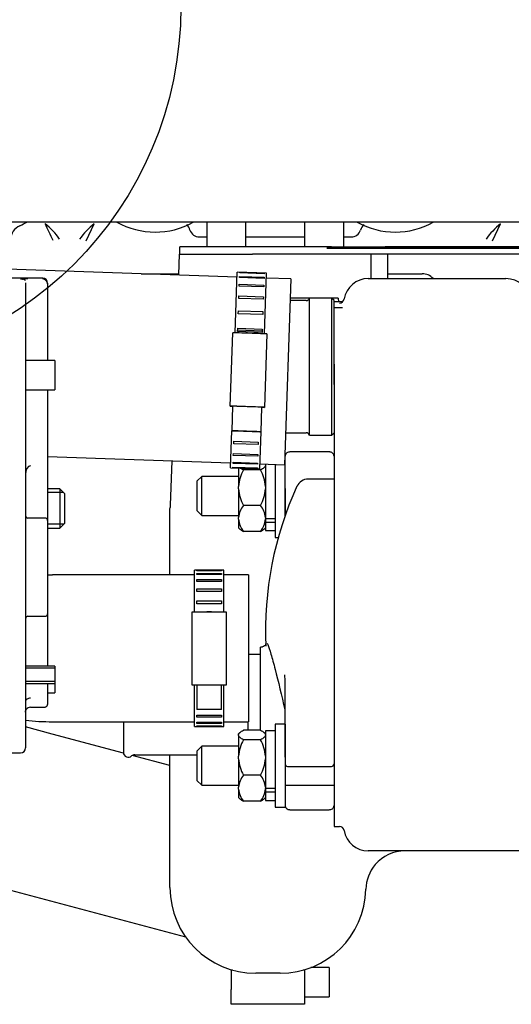
# Model space of a CAD drawing. Units: millimetres. Extents: x 0 to 410, y 0 to 287.
# Drawn here: x 62 to 77, y 76 to 106 of the extents above; entities that cross this region are included whole.
import ezdxf
from ezdxf.enums import TextEntityAlignment as Align
from ezdxf.lldxf.tags import DXFTag

# ---------------------------------------------------------------- set-up
doc = ezdxf.new("R2010")
doc.units = ezdxf.units.MM
for name, color, linetype in [('13817020B', 7, 'Continuous'), ('17617201', 7, 'Continuous'), ('DIN-931_M8_X_120', 7, 'Continuous'), ('Predeterminado', 7, 'Continuous')]:
    doc.layers.add(name, color=color, linetype=linetype)
doc.styles.add('SEACAD_Arial', font='arial.ttf')
tags = doc.linetypes.add('CENTER2', pattern=[28.575, 19.05, -3.175, 3.175, -3.175]).pattern_tags.tags
tags[10:11] = [DXFTag(74, 4), DXFTag(75, 0), DXFTag(340, '0'), DXFTag(46, 0.0), DXFTag(50, 0.0), DXFTag(44, 0.0), DXFTag(45, 0.0)]
tags[8:9] = [DXFTag(74, 4), DXFTag(75, 0), DXFTag(340, '0'), DXFTag(46, 0.0), DXFTag(50, 0.0), DXFTag(44, 0.0), DXFTag(45, 0.0)]
tags[6:7] = [DXFTag(74, 4), DXFTag(75, 0), DXFTag(340, '0'), DXFTag(46, 0.0), DXFTag(50, 0.0), DXFTag(44, 0.0), DXFTag(45, 0.0)]
tags[4:5] = [DXFTag(74, 4), DXFTag(75, 0), DXFTag(340, '0'), DXFTag(46, 0.0), DXFTag(50, 0.0), DXFTag(44, 0.0), DXFTag(45, 0.0)]
tags = doc.linetypes.add('HIDDEN2', pattern=[4.7625, 3.175, -1.5875]).pattern_tags.tags
tags[6:7] = [DXFTag(74, 4), DXFTag(75, 0), DXFTag(340, '0'), DXFTag(46, 0.0), DXFTag(50, 0.0), DXFTag(44, 0.0), DXFTag(45, 0.0)]
tags[4:5] = [DXFTag(74, 4), DXFTag(75, 0), DXFTag(340, '0'), DXFTag(46, 0.0), DXFTag(50, 0.0), DXFTag(44, 0.0), DXFTag(45, 0.0)]

# ---------------------------------------------------------------- blocks, each defined once
blk = doc.blocks.new('SE5')
at = {"layer": '13817020B', "color": 7, "linetype": 'Continuous'}
for p, q in [((62.53, 98.41), (60.108, 98.41)), ((61.91, 98.384), (61.935, 98.384)), ((62.005, 98.269), (62.005, 84.005)), ((62.68, 98.26), (62.68, 98.235)), ((62.68, 98.235), (62.68, 95.885)), ((62.905, 95.885), (62.005, 95.885)), ((62.905, 95.885), (62.905, 94.985)), ((62.005, 94.985), (62.905, 94.985)), ((62.68, 94.985), (62.68, 92.707)), ((62.68, 92.707), (62.68, 90.98)), ((62.605, 91.055), (62.08, 91.055)), ((62.68, 90.98), (62.68, 90.673)), ((62.68, 90.673), (62.68, 88.118)), ((62.08, 88.043), (62.605, 88.043)), ((62.68, 88.118), (62.68, 86.51)), ((62.905, 86.51), (62.005, 86.51)), ((62.905, 86.455), (62.005, 86.455)), ((62.905, 86.51), (62.905, 85.985)), ((62.905, 86.04), (62.005, 86.04)), ((62.005, 85.985), (62.905, 85.985)), ((62.68, 85.985), (62.68, 85.603)), ((62.905, 85.985), (62.905, 85.69)), ((62.68, 85.69), (62.905, 85.69)), ((62.68, 85.603), (62.68, 85.342)), ((62.155, 85.252), (62.53, 85.252)), ((58.616, 83.855), (61.855, 83.855))]:
    blk.add_line(p, q, dxfattribs=at)
for centre, radius, start, end in [((61.913, 98.225), 0.159, 91.0437, 111.6918), ((62.006, 96.928), 1.458, 87.2492, 92.6775), ((62.53, 98.26), 0.15, 0, 90), ((62.08, 91.13), 0.075, 180, 270), ((62.605, 90.98), 0.075, 0, 90), ((62.08, 87.968), 0.075, 90, 180), ((62.605, 88.118), 0.075, 270, 0), ((62.153, 85.103), 0.15, 89.5528, 143.3145), ((61.855, 84.005), 0.15, 270, 0)]:
    blk.add_arc(centre, radius, start, end, dxfattribs=at)
for centre, major_axis, ratio, start_param, end_param in [((62.53, 98.235), (0, 0.15), 0.999934, 4.712389, 6.283185), ((62.155, 92.392), (0, 0.264), 0.568883, 0, 1.570796), ((62.155, 85.428), (0.15, 0), 0.676143, 1.570796, 3.141593)]:
    blk.add_ellipse(centre, major_axis=major_axis, ratio=ratio, start_param=start_param, end_param=end_param, dxfattribs=at)
for points, knots in [([(61.993, 98.336), (61.987, 98.35), (61.977, 98.363), (61.955, 98.38), (61.944, 98.384), (61.935, 98.384)], [0, 0, 0, 0, 0.5, 0.5, 1, 1, 1, 1]), ([(61.974, 98.364), (61.974, 98.364), (61.981, 98.358), (61.988, 98.348), (61.991, 98.339), (61.991, 98.337)], [0.7563937, 0.7563937, 0.7563937, 0.7563937, 0.7598764, 0.9590481, 1, 1, 1, 1]), ([(62.005, 85.106), (62.005, 85.118), (62.008, 85.146), (62.019, 85.179), (62.033, 85.192), (62.033, 85.192)], [0, 0, 0, 0, 0.383045, 0.978881, 1, 1, 1, 1]), ([(62.53, 85.252), (62.542, 85.252), (62.567, 85.253), (62.601, 85.258), (62.629, 85.267), (62.655, 85.283), (62.672, 85.306), (62.679, 85.328), (62.679, 85.339), (62.68, 85.342)], [0, 0, 0, 0, 0.165744, 0.369768, 0.532253, 0.691824, 0.82196, 0.958288, 1, 1, 1, 1])]:
    blk.add_open_spline(points, degree=3, knots=knots, dxfattribs=at)
at = {"layer": '17617201', "color": 7, "linetype": 'HIDDEN2'}
for p, q in [((90.879, 100.122), (60.879, 100.122)), ((63.857, 99.559), (64.107, 100.073)), ((67.554, 100.122), (67.554, 99.66)), ((68.754, 99.66), (68.754, 100.122)), ((70.554, 100.122), (70.554, 99.66)), ((71.754, 99.66), (71.754, 100.122)), ((76.307, 99.559), (76.557, 100.073)), ((67.329, 99.672), (67.554, 99.672)), ((67.554, 99.683), (67.554, 99.372)), ((68.754, 99.372), (68.754, 99.683)), ((68.754, 99.672), (70.554, 99.672)), ((70.554, 99.683), (70.554, 99.372)), ((71.754, 99.372), (71.754, 99.683)), ((71.754, 99.672), (71.979, 99.672)), ((66.729, 99.147), (66.729, 99.372)), ((68.951, 99.372), (66.729, 99.372)), ((71.38, 99.372), (68.951, 99.372)), ((71.229, 99.372), (72.352, 99.372)), ((71.229, 99.334), (72.352, 99.334)), ((72.352, 99.372), (73.474, 99.372)), ((72.352, 99.334), (73.474, 99.334)), ((78.743, 99.372), (73.016, 99.372)), ((73.474, 99.372), (78.284, 99.372)), ((73.474, 99.334), (78.284, 99.334)), ((66.696, 98.507), (66.719, 99.147)), ((66.719, 99.147), (68.957, 99.147)), ((71.957, 99.147), (68.957, 99.147)), ((72.432, 99.147), (71.957, 99.147)), ((73.016, 99.147), (72.374, 99.147)), ((78.743, 99.147), (73.016, 99.147)), ((73.104, 98.397), (73.104, 99.147)), ((68.485, 98.444), (61.14, 98.701)), ((65.548, 98.547), (66.698, 98.547)), ((68.426, 96.733), (68.491, 98.594)), ((69.39, 98.563), (68.491, 98.594)), ((68.56, 98.43), (68.561, 98.464)), ((69.309, 98.404), (68.56, 98.43)), ((68.561, 98.464), (69.311, 98.438)), ((68.565, 98.57), (68.565, 98.581)), ((68.565, 98.581), (69.315, 98.555)), ((69.314, 98.544), (68.565, 98.57)), ((69.311, 98.438), (69.309, 98.404)), ((69.315, 98.555), (69.314, 98.544)), ((69.325, 96.701), (69.39, 98.563)), ((73.104, 98.547), (74.154, 98.547)), ((68.551, 98.166), (68.553, 98.222)), ((69.3, 98.14), (68.551, 98.166)), ((68.553, 98.222), (69.302, 98.196)), ((69.302, 98.196), (69.3, 98.14)), ((70.134, 98.387), (69.385, 98.413)), ((70.134, 98.387), (69.935, 92.69)), ((72.504, 98.397), (76.712, 98.397)), ((68.538, 97.79), (68.54, 97.865)), ((68.54, 97.865), (69.29, 97.839)), ((69.29, 97.839), (69.287, 97.764)), ((69.287, 97.764), (68.538, 97.79)), ((70.598, 97.722), (70.111, 97.722)), ((70.704, 97.797), (70.114, 97.797)), ((71.379, 97.797), (70.704, 97.797)), ((70.704, 93.597), (70.704, 97.797)), ((71.582, 97.797), (71.379, 97.797)), ((71.454, 97.722), (71.379, 97.797)), ((71.379, 97.797), (71.379, 93.597)), ((71.454, 95.151), (71.454, 97.722)), ((71.711, 97.68), (71.454, 97.68)), ((71.582, 97.797), (71.589, 97.68)), ((68.521, 97.318), (68.524, 97.409)), ((69.271, 97.294), (68.521, 97.32)), ((69.271, 97.292), (68.521, 97.318)), ((68.524, 97.409), (69.274, 97.383)), ((69.274, 97.383), (69.271, 97.292)), ((71.711, 97.505), (71.454, 97.505)), ((68.272, 94.486), (68.351, 96.735)), ((68.502, 96.77), (68.506, 96.873)), ((69.252, 96.744), (68.502, 96.77)), ((69.253, 96.785), (68.503, 96.812)), ((68.506, 96.873), (69.255, 96.847)), ((68.95, 96.715), (68.8, 96.72)), ((69.255, 96.847), (69.252, 96.744)), ((69.4, 96.698), (69.321, 94.449)), ((71.454, 95.772), (71.454, 84.318)), ((68.272, 94.486), (68.272, 94.484)), ((68.272, 94.484), (68.347, 94.481)), ((68.347, 94.483), (68.321, 93.733)), ((68.872, 94.466), (68.722, 94.472)), ((69.22, 93.702), (69.246, 94.451)), ((69.246, 94.45), (69.321, 94.447)), ((69.321, 94.447), (69.321, 94.449)), ((68.281, 92.598), (68.321, 93.733)), ((69.181, 92.566), (69.22, 93.702)), ((69.97, 93.672), (70.598, 93.672)), ((70.704, 93.597), (71.379, 93.597)), ((71.379, 93.597), (71.454, 93.672)), ((68.382, 93.335), (68.385, 93.41)), ((69.132, 93.308), (68.382, 93.335)), ((68.385, 93.41), (69.134, 93.384)), ((69.134, 93.384), (69.132, 93.308)), ((68.369, 92.974), (68.371, 93.031)), ((68.371, 93.031), (69.121, 93.004)), ((69.121, 93.004), (69.119, 92.948)), ((69.954, 93.008), (69.947, 93.008)), ((71.304, 93.081), (70.104, 93.081)), ((62.68, 92.943), (68.286, 92.748)), ((66.45, 91.446), (66.497, 92.81)), ((68.361, 92.728), (68.362, 92.763)), ((69.11, 92.702), (68.361, 92.728)), ((68.362, 92.763), (69.112, 92.737)), ((69.119, 92.948), (68.369, 92.974)), ((69.112, 92.737), (69.11, 92.702)), ((69.186, 92.716), (69.935, 92.69)), ((69.354, 92.709), (69.353, 92.71)), ((69.354, 92.709), (69.354, 91.035)), ((69.654, 92.7), (69.654, 90.458)), ((69.954, 91.121), (69.954, 92.953)), ((68.281, 92.598), (69.181, 92.566)), ((68.357, 92.607), (68.357, 92.619)), ((68.357, 92.619), (69.107, 92.593)), ((69.106, 92.581), (68.357, 92.607)), ((68.529, 92.589), (68.529, 92.025)), ((69.204, 92.529), (68.679, 92.529)), ((69.107, 92.593), (69.106, 92.581)), ((67.404, 92.333), (67.254, 92.183)), ((67.254, 92.183), (67.254, 91.283)), ((68.529, 92.333), (67.404, 92.333)), ((67.404, 91.133), (67.404, 92.333)), ((71.454, 92.247), (70.661, 92.247)), ((68.529, 91.947), (68.529, 92.025)), ((68.529, 91.947), (68.529, 91.072)), ((69.954, 91.964), (69.954, 91.121)), ((66.429, 89.308), (66.429, 91.347)), ((67.254, 91.283), (67.404, 91.133)), ((69.204, 91.442), (68.679, 91.442)), ((67.404, 91.133), (68.529, 91.133)), ((68.529, 91.015), (68.529, 91.072)), ((68.529, 91.015), (68.529, 90.757)), ((69.654, 91.035), (69.354, 91.035)), ((69.354, 91.015), (69.354, 91.035)), ((69.354, 91.015), (69.354, 90.929)), ((69.354, 91.015), (69.354, 90.929)), ((69.354, 90.929), (69.354, 90.668)), ((69.354, 90.929), (69.654, 90.929)), ((68.529, 90.757), (68.57, 90.717)), ((69.204, 90.646), (68.679, 90.646)), ((69.313, 90.717), (69.354, 90.757)), ((69.354, 90.668), (69.654, 90.668)), ((69.654, 90.458), (69.746, 90.458)), ((68.08, 89.458), (67.18, 89.458)), ((67.18, 88.183), (67.18, 89.458)), ((67.255, 89.439), (67.255, 89.451)), ((67.255, 89.451), (68.005, 89.451)), ((68.005, 89.439), (67.255, 89.439)), ((68.005, 89.451), (68.005, 89.439)), ((68.08, 88.183), (68.08, 89.458)), ((67.18, 89.308), (62.83, 89.308)), ((67.255, 89.323), (67.255, 89.358)), ((67.255, 89.358), (68.005, 89.358)), ((68.005, 89.323), (67.255, 89.323)), ((67.255, 89.108), (67.255, 89.165)), ((67.255, 89.165), (68.005, 89.165)), ((68.005, 89.108), (67.255, 89.108)), ((68.005, 89.358), (68.005, 89.323)), ((68.005, 89.165), (68.005, 89.108)), ((68.83, 89.308), (68.08, 89.308)), ((68.83, 89.308), (68.83, 84.808)), ((67.255, 88.804), (67.255, 88.879)), ((67.255, 88.879), (68.005, 88.879)), ((68.005, 88.804), (67.255, 88.804)), ((68.005, 88.879), (68.005, 88.804)), ((67.255, 88.423), (67.255, 88.514)), ((67.255, 88.514), (68.005, 88.514)), ((68.005, 88.514), (68.005, 88.423)), ((67.105, 85.933), (67.105, 88.183)), ((67.105, 88.183), (67.555, 88.183)), ((67.105, 88.183), (67.18, 88.183)), ((67.18, 88.183), (68.08, 88.183)), ((68.005, 88.426), (67.255, 88.426)), ((68.005, 88.423), (67.255, 88.423)), ((67.705, 88.183), (67.555, 88.183)), ((67.705, 88.183), (68.155, 88.183)), ((68.08, 88.183), (68.155, 88.183)), ((68.155, 88.183), (68.155, 85.933)), ((69.231, 87.096), (69.204, 87.096)), ((69.204, 84.537), (69.204, 87.096)), ((69.204, 86.871), (68.83, 86.871)), ((69.954, 85.44), (69.954, 86.099)), ((67.555, 85.933), (67.105, 85.933)), ((67.18, 84.658), (67.18, 85.933)), ((67.255, 85.933), (67.255, 85.183)), ((67.705, 85.933), (67.555, 85.933)), ((68.155, 85.933), (67.705, 85.933)), ((68.005, 85.183), (68.005, 85.933)), ((68.08, 84.658), (68.08, 85.933)), ((68.005, 85.183), (67.255, 85.183)), ((69.954, 83.725), (69.954, 85.44)), ((67.255, 84.952), (67.255, 85.009)), ((67.255, 85.009), (68.005, 85.009)), ((68.005, 84.952), (67.255, 84.952)), ((68.005, 85.009), (68.005, 84.952)), ((62.825, 84.429), (62.005, 84.648)), ((62.83, 84.808), (67.18, 84.808)), ((65.004, 84.808), (65.004, 83.871)), ((67.18, 84.658), (68.08, 84.658)), ((67.255, 84.759), (67.255, 84.794)), ((67.255, 84.794), (68.005, 84.794)), ((68.005, 84.759), (67.255, 84.759)), ((67.255, 84.666), (67.255, 84.678)), ((67.255, 84.678), (68.005, 84.678)), ((68.005, 84.666), (67.255, 84.666)), ((68.005, 84.794), (68.005, 84.759)), ((68.005, 84.678), (68.005, 84.666)), ((68.08, 84.808), (68.83, 84.808)), ((69.204, 84.548), (68.679, 84.548)), ((68.829, 84.548), (68.829, 84.808)), ((69.654, 84.735), (69.654, 82.185)), ((69.954, 84.735), (69.654, 84.735)), ((69.954, 84.735), (69.954, 82.185)), ((65.007, 83.844), (62.825, 84.429)), ((68.57, 84.477), (68.529, 84.436)), ((68.529, 84.412), (68.529, 84.436)), ((68.529, 84.391), (68.529, 84.412)), ((68.529, 84.391), (68.529, 83.751)), ((69.204, 84.256), (68.679, 84.256)), ((69.354, 84.436), (69.313, 84.477)), ((69.654, 84.525), (69.354, 84.525)), ((69.354, 84.525), (69.354, 82.762)), ((71.454, 84.318), (71.454, 82.471)), ((67.404, 84.06), (67.254, 83.91)), ((68.529, 84.06), (67.404, 84.06)), ((67.404, 82.86), (67.404, 84.06)), ((66.429, 83.463), (65.272, 83.773)), ((65.352, 83.796), (67.254, 83.796)), ((66.429, 81.21), (66.429, 83.796)), ((67.254, 83.91), (67.254, 83.01)), ((68.529, 83.674), (68.529, 83.751)), ((68.529, 83.674), (68.529, 82.799)), ((71.454, 83.814), (71.454, 83.725)), ((71.454, 83.725), (71.454, 83.513)), ((70.029, 83.438), (71.379, 83.438)), ((69.204, 83.169), (68.679, 83.169)), ((67.254, 83.01), (67.404, 82.86)), ((67.404, 82.86), (68.529, 82.86)), ((68.529, 82.742), (68.529, 82.799)), ((68.529, 82.742), (68.529, 82.484)), ((69.354, 82.742), (69.354, 82.762)), ((69.654, 82.762), (69.354, 82.762)), ((69.354, 82.742), (69.354, 82.656)), ((69.354, 82.742), (69.354, 82.656)), ((69.954, 82.86), (71.016, 82.86)), ((70.992, 82.86), (71.454, 82.86)), ((68.529, 82.484), (68.57, 82.444)), ((69.313, 82.444), (69.354, 82.484)), ((69.354, 82.656), (69.354, 82.395)), ((69.354, 82.656), (69.654, 82.656)), ((71.454, 82.471), (71.454, 81.597)), ((69.204, 82.373), (68.679, 82.373)), ((69.354, 82.395), (69.654, 82.395)), ((69.654, 82.185), (69.954, 82.185)), ((70.104, 82.112), (71.304, 82.112)), ((71.454, 81.597), (71.617, 81.597)), ((66.429, 79.722), (66.429, 81.21)), ((113.454, 80.847), (72.504, 80.847)), ((61.544, 79.647), (66.908, 78.21)), ((68.345, 77.194), (68.304, 77.194)), ((68.304, 77.194), (68.304, 76.594)), ((69.804, 77.097), (69.054, 77.097)), ((70.554, 77.194), (70.513, 77.194)), ((70.554, 77.194), (70.554, 76.594)), ((71.304, 77.269), (70.74, 77.269)), ((71.304, 77.269), (71.304, 76.369)), ((68.304, 76.144), (68.304, 76.594)), ((70.554, 76.594), (70.554, 76.144)), ((70.554, 76.144), (68.304, 76.144)), ((70.554, 76.369), (71.304, 76.369))]:
    blk.add_line(p, q, dxfattribs=at)
for centre, radius, start, end in [((62.004, 99.603), 0.45, 113.2496, 180), ((60.879, 102.222), 2.4, 293.2496, 299.5993), ((61.327, 98.404), 2.1, 34.8918, 52.6251), ((54.433, 95.776), 9.23, 24.2012, 27.7472), ((65.426, 98.361), 2.161, 127.6264, 144.8567), ((65.979, 102.222), 2.4, 240.6524, 298.955), ((66.612, 99.752), 0.45, 17.0715, 42.7525), ((73.329, 102.222), 2.4, 241.045, 298.9652), ((72.696, 99.752), 0.45, 137.248, 162.9285), ((77.876, 98.361), 2.161, 127.6264, 144.8567), ((67.329, 99.972), 0.3, 197.0945, 270), ((71.979, 99.972), 0.3, 270, 342.8997), ((2073.503, 99.001), 2000.926, 179.995834, 180.017304), ((74.154, 98.097), 0.45, 42.2426, 89.9998), ((72.504, 97.647), 0.75, 90, 170.4059), ((76.712, 97.647), 0.75, 5, 90), ((70.598, 97.834), 0.113, 270, 340.5288), ((71.617, 97.797), 0.15, 270, 350.4059), ((70.598, 93.559), 0.112, 19.4712, 90), ((69.761, 91.933), 1.236, 151.1479, 175.7535), ((68.168, 91.947), 1.189, 3.7519, 29.3467), ((70.661, 91.872), 0.375, 90, 155.414), ((69.715, 92.024), 1.189, 183.7519, 209.3467), ((68.122, 92.038), 1.236, 331.1479, 355.7535), ((80.004, 87.597), 10.65, 155.414, 182.5429), ((66.15, 91.456), 0.3, 338.5437, 358), ((69.267, 90.988), 0.743, 142.3286, 173.4856), ((68.616, 90.988), 0.743, 6.5144, 37.6714), ((69.267, 91.1), 0.743, 186.5145, 217.6713), ((68.616, 91.1), 0.743, 322.3287, 353.4855), ((62.83, 92.308), 3, 267.132, 270), ((68.535, 86.095), 1.419, 0.1558, 6.2146), ((62.83, 92.308), 7.5, 263.6839, 270), ((69.761, 83.66), 1.236, 151.1479, 175.7535), ((68.168, 83.674), 1.189, 3.7519, 29.3467), ((65.154, 83.871), 0.15, 180, 311.4096), ((65.352, 83.646), 0.15, 90, 131.4096), ((69.715, 83.751), 1.189, 183.7519, 209.3467), ((68.122, 83.765), 1.236, 331.1479, 355.7535), ((70.029, 83.513), 0.075, 180, 270), ((71.379, 83.513), 0.075, 270, 0), ((69.267, 82.715), 0.743, 142.3286, 173.4856), ((68.616, 82.715), 0.743, 6.5144, 37.6714), ((69.267, 82.826), 0.743, 186.5145, 217.6713), ((68.616, 82.826), 0.743, 322.3287, 353.4855), ((71.617, 81.447), 0.15, 9.5941, 90), ((72.504, 81.597), 0.75, 189.5941, 270), ((73.628, 79.647), 1.2, 90, 139.3537), ((73.628, 79.647), 1.2, 139.3537, 178.8765), ((69.054, 79.722), 2.625, 180, 270), ((69.804, 79.722), 2.625, 270, 358.8765)]:
    blk.add_arc(centre, radius, start, end, dxfattribs=at)
for centre, major_axis, start_param, end_param in [((68.8, 96.719), (0.45, -0.016), 1.570796, 3.141593), ((68.95, 96.714), (-0.45, 0.016), 3.141593, 4.712389), ((68.722, 94.47), (0.45, -0.016), 1.570796, 3.141593), ((68.797, 94.467), (0.45, -0.016), 0, 3.141593), ((68.872, 94.465), (0.45, -0.016), 0, 1.570796)]:
    blk.add_ellipse(centre, major_axis=major_axis, ratio=0.003352, start_param=start_param, end_param=end_param, dxfattribs=at)
blk.add_ellipse((68.771, 93.717), major_axis=(0.45, -0.016), ratio=0.003352, dxfattribs=at)
for points, knots in [([(70.104, 93.081), (70.086, 93.08), (70.053, 93.077), (70.005, 93.054), (69.971, 93.019), (69.956, 92.982), (69.954, 92.961), (69.954, 92.953)], [0, 0, 0, 0, 0.221874, 0.465919, 0.688788, 0.895494, 1, 1, 1, 1]), ([(71.454, 92.953), (71.452, 92.969), (71.449, 92.997), (71.423, 93.035), (71.387, 93.063), (71.344, 93.079), (71.317, 93.08), (71.304, 93.081)], [0, 0, 0, 0, 0.208269, 0.407012, 0.614026, 0.843879, 1, 1, 1, 1]), ([(69.354, 92.665), (69.35, 92.641), (69.333, 92.618), (69.294, 92.584), (69.278, 92.573), (69.244, 92.551), (69.225, 92.54), (69.204, 92.529)], [0, 0, 0, 0, 0.5, 0.5, 0.75, 0.75, 1, 1, 1, 1]), ([(68.564, 90.723), (68.567, 90.719), (68.572, 90.715), (68.589, 90.7), (68.605, 90.689), (68.639, 90.667), (68.659, 90.656), (68.679, 90.646)], [0, 0, 0, 0, 0.142509, 0.142509, 0.571254, 0.571254, 1, 1, 1, 1]), ([(69.204, 90.646), (69.245, 90.667), (69.28, 90.689), (69.311, 90.715), (69.316, 90.719), (69.32, 90.723)], [0, 0, 0, 0, 0.850703, 0.850703, 1, 1, 1, 1]), ([(69.363, 87.201), (69.363, 87.201), (69.363, 87.196), (69.356, 87.172), (69.326, 87.13), (69.276, 87.099), (69.245, 87.1), (69.232, 87.1)], [0, 0, 0, 0, 0.229488, 0.461874, 0.667437, 0.882531, 1, 1, 1, 1]), ([(69.404, 87.22), (69.41, 87.207), (69.417, 87.192), (69.451, 87.11), (69.484, 87.01), (69.56, 86.751), (69.604, 86.59), (69.744, 86.052), (69.849, 85.61), (69.946, 85.172)], [0, 0, 0, 0, 0.071276, 0.071276, 0.303457, 0.303457, 0.535638, 0.535638, 1, 1, 1, 1]), ([(68.529, 84.412), (68.533, 84.436), (68.55, 84.459), (68.589, 84.493), (68.605, 84.504), (68.639, 84.526), (68.659, 84.537), (68.679, 84.548)], [0, 0, 0, 0, 0.5, 0.5, 0.75, 0.75, 1, 1, 1, 1]), ([(69.204, 84.548), (69.245, 84.526), (69.28, 84.505), (69.32, 84.471), (69.331, 84.46), (69.347, 84.436), (69.352, 84.424), (69.354, 84.412)], [0, 0, 0, 0, 0.5, 0.5, 0.75, 0.75, 1, 1, 1, 1]), ([(68.679, 84.256), (68.638, 84.277), (68.603, 84.299), (68.563, 84.333), (68.552, 84.344), (68.536, 84.368), (68.531, 84.38), (68.529, 84.391)], [0, 0, 0, 0, 0.5, 0.5, 0.75, 0.75, 1, 1, 1, 1]), ([(69.354, 84.391), (69.35, 84.368), (69.333, 84.345), (69.294, 84.311), (69.278, 84.3), (69.244, 84.278), (69.225, 84.267), (69.204, 84.256)], [0, 0, 0, 0, 0.5, 0.5, 0.75, 0.75, 1, 1, 1, 1]), ([(68.564, 82.45), (68.567, 82.446), (68.572, 82.442), (68.589, 82.427), (68.605, 82.416), (68.639, 82.394), (68.659, 82.383), (68.679, 82.373)], [0, 0, 0, 0, 0.142509, 0.142509, 0.571254, 0.571254, 1, 1, 1, 1]), ([(69.204, 82.373), (69.245, 82.394), (69.28, 82.416), (69.311, 82.442), (69.316, 82.446), (69.32, 82.45)], [0, 0, 0, 0, 0.850703, 0.850703, 1, 1, 1, 1]), ([(69.954, 82.24), (69.956, 82.224), (69.959, 82.197), (69.985, 82.159), (70.021, 82.13), (70.064, 82.115), (70.091, 82.113), (70.104, 82.112)], [0, 0, 0, 0, 0.208269, 0.407012, 0.614026, 0.843879, 1, 1, 1, 1]), ([(71.304, 82.112), (71.322, 82.114), (71.355, 82.117), (71.403, 82.14), (71.437, 82.174), (71.452, 82.211), (71.454, 82.232), (71.454, 82.24)], [0, 0, 0, 0, 0.221874, 0.465919, 0.688788, 0.895494, 1, 1, 1, 1])]:
    blk.add_open_spline(points, degree=3, knots=knots, dxfattribs=at)
blk.add_open_spline([(68.679, 92.529), (68.644, 92.547), (68.613, 92.566), (68.588, 92.585)], degree=3, dxfattribs=at)
at = {"layer": 'DIN-931_M8_X_120', "color": 7, "linetype": 'Continuous'}
for p, q in [((63.055, 91.948), (62.68, 91.948)), ((63.17, 91.833), (62.68, 91.833)), ((63.055, 91.948), (63.055, 90.748)), ((63.205, 91.798), (63.055, 91.948)), ((63.205, 90.898), (63.205, 91.798)), ((63.055, 90.748), (63.205, 90.898)), ((63.17, 90.863), (62.68, 90.863)), ((62.68, 90.748), (63.055, 90.748))]:
    blk.add_line(p, q, dxfattribs=at)
blk = doc.blocks.new('SE9')
at = {"color": 7, "linetype": 'Continuous', "style": 'SEACAD_Arial'}
blk.add_text('A', height=3.9, dxfattribs=at).set_placement((36.072, 103.954), align=Align.TOP_LEFT)
blk = doc.blocks.new('SE8')
at = {"layer": 'Predeterminado', "color": 7, "linetype": 'CENTER2'}
blk.add_circle((55.6, 106.736), 11.161, dxfattribs=at)
at = {"layer": 'Predeterminado'}
blk.add_blockref('SE9', (0, 0), dxfattribs=at)

msp = doc.modelspace()

# ---------------------------------------------------------------- block references
at = {"layer": 'Predeterminado'}
for name in ['SE5', 'SE8']:
    msp.add_blockref(name, (0, 0), dxfattribs=at)

doc.saveas('drawing.dxf')
